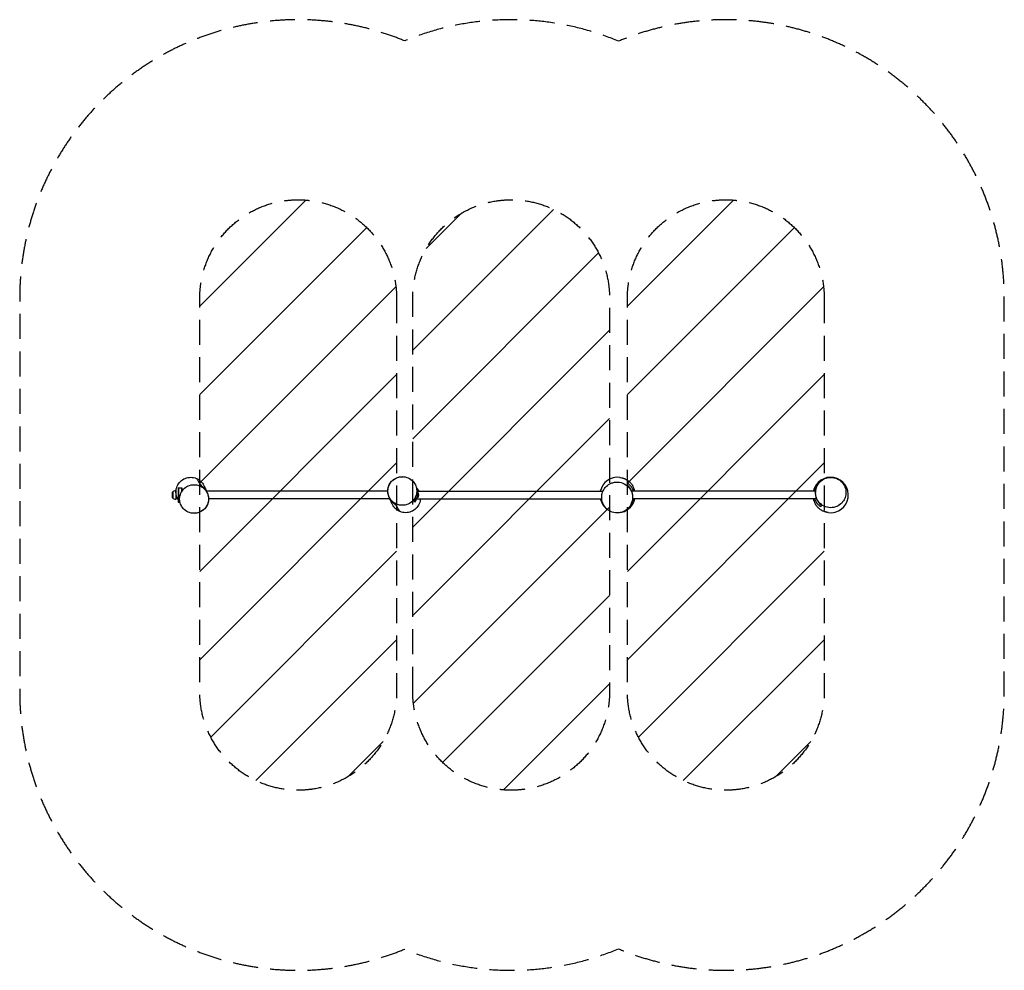
# Model space of a CAD drawing. Units: millimetres. Extents: x -1956 to 3047, y -2415 to 2415.
import ezdxf

# ---------------------------------------------------------------- set-up
doc = ezdxf.new("R2010")
doc.units = ezdxf.units.MM
doc.header["$LTSCALE"] = 20
doc.linetypes.add('HIDDEN', pattern=[9.525, 6.35, -3.175])
for name, color, linetype in [('2d', 230, 'Continuous'), ('ASTMF3101-SafetyZone', 64, 'HIDDEN'), ('ASTMF3101-TrainingEnvelope', 222, 'HIDDEN'), ('ASTMF3101-TrainingEnvelope_Hatch', 222, 'HIDDEN')]:
    doc.layers.add(name, color=color, linetype=linetype)

msp = doc.modelspace()

# ---------------------------------------------------------------- hatches: boundary and pattern name
at = {"layer": 'ASTMF3101-TrainingEnvelope_Hatch'}
h = msp.add_hatch(dxfattribs=at)
h.set_pattern_fill('ANSI31', color=256, scale=100)
h.set_pattern_definition([(45, (-1087, 15), (-224.506, 224.506), [])])
h.paths.add_polyline_path([(-41, 0), (-41, 1000, 1), (-1041, 1000), (-1041, 0), (-1041, -1000, 1), (-41, -1000)])
h = msp.add_hatch(dxfattribs=at)
h.set_pattern_fill('ANSI31', color=256, scale=100, angle=180)
h.set_pattern_definition([(225, (1087, -15), (224.506, -224.506), [])])
h.paths.add_polyline_path([(41, 0), (41, -1000, 1), (1041, -1000), (1041, 0), (1041, 1000, 1), (41, 1000)])
h = msp.add_hatch(dxfattribs=at)
h.set_pattern_fill('ANSI31', color=256, scale=100)
h.set_pattern_definition([(45, (1085.63, 15), (-224.506, 224.506), [])])
h.paths.add_polyline_path([(2131.6, 0), (2131.6, 1000, 1), (1131.6, 1000), (1131.6, 0), (1131.6, -1000, 1), (2131.6, -1000)])

# ---------------------------------------------------------------- linework, layer by layer
at = {"layer": '2d'}
for p, q in [((-1181.8, 12.8), (-1178.7, 16)), ((-1181.8, 12.8), (-1181.8, -12.8)), ((-1178.7, 16), (-1178.7, -16)), ((-1162, 23), (-1162, -23)), ((-1151, 36), (-1132, 36)), ((-1151, 36), (-1151, -36)), ((-1148.5, 36), (-1148.5, -36)), ((-1134.5, 36), (-1134.5, 14.6)), ((-1132, 36), (-1132, 18.8)), ((-85.7, 19), (-1007.5, 19)), ((65, 12.8), (61.4, 15.4)), ((61.5, 19), (1007.5, 19)), ((65, -12.8), (65, 12.8)), ((2086.9, 19), (1154, 19)), ((-1181.8, -12.8), (-1178.7, -16)), ((-1151, -36), (-1141.8, -36)), ((-74.5, -19), (-996.3, -19)), ((50, -24.7), (50, -25)), ((55, -25), (50, -25)), ((55, -25), (55, -12.4)), ((65, -12.8), (55, -20)), ((56.4, -19), (1001.2, -19)), ((2092, -19), (1159.1, -19))]:
    msp.add_line(p, q, dxfattribs=at)
for centre, start, end in [((1082, 0), 82.6135, 167.8142), ((2164, 0), 262.6135, 167.8125), ((1082, 0), 12.1858, 29.4857), ((1082, 0), 192.1892, 235.6933), ((1082, 0), 284.1625, 347.8108), ((2164, 0), 192.1875, 209.4857)]:
    msp.add_arc(centre, 90, start, end, dxfattribs=at)
at = {"layer": '2d', "extrusion": (0, 0, -1)}
for centre, radius, start, end in [((1162, 0), 23, 43.5613, 90), ((-53.5, 0), 17, 132.6679, 227.3321), ((1162, 0), 23, 270, 316.4387)]:
    msp.add_arc(centre, radius, start, end, dxfattribs=at)
at = {"layer": '2d'}
for points, knots in [([(-1160.2, -1.5), (-1161.5, 4.4), (-1162.1, 10.5), (-1161.8, 26.2), (-1159.7, 35.8), (-1152, 53.7), (-1146.4, 61.8), (-1132.4, 75.4), (-1124.3, 80.8), (-1106.2, 88.2), (-1096.5, 90), (-1077, 90), (-1067.4, 88), (-1058, 84.2), (-1057.6, 84), (-1057.1, 83.8)], [-223.049849, -223.049849, -223.049849, -223.049849, -204.687257, -204.687257, -175.672673, -175.672673, -146.122747, -146.122747, -117.106055, -117.106055, -87.554754, -87.554754, -58.543584, -58.543584, -57.014748, -57.014748, -57.014748, -57.014748]), ([(-1026, 37.6), (-1030.5, 41), (-1035.3, 43.8), (-1046.9, 48.9), (-1053.8, 50.8), (-1071.6, 53.1), (-1082.6, 52.1), (-1102.1, 45.8), (-1110.7, 41), (-1124.8, 28.9), (-1130.5, 22), (-1138.6, 7), (-1141.3, -0.8), (-1143.9, -17.1), (-1143.8, -25.3), (-1140.8, -42), (-1137.7, -50.1), (-1128.2, -65.9), (-1121.7, -73), (-1105.3, -85.2), (-1095.4, -89.5), (-1074.4, -93.9), (-1063.4, -93.7), (-1043.2, -88.8), (-1034.1, -84.5), (-1018.9, -73.2), (-1012.8, -66.6), (-1003.6, -51.9), (-1000.4, -44.1), (-996.8, -28), (-996.4, -19.8), (-998.4, -3.1), (-1001, 5.1), (-1009.2, 21.1), (-1015.1, 28.5), (-1022.1, 34.5), (-1023.3, 35.6), (-1024.7, 36.6), (-1026, 37.6)], [-491.375249, -491.375249, -491.375249, -491.375249, -472.855455, -472.855455, -448.433148, -448.433148, -411.072903, -411.072903, -378.354954, -378.354954, -350.215523, -350.215523, -325.083816, -325.083816, -300.32704, -300.32704, -273.660005, -273.660005, -242.689757, -242.689757, -206.458689, -206.458689, -168.987235, -168.987235, -135.257959, -135.257959, -106.379809, -106.379809, -80.657165, -80.657165, -56.083707, -56.083707, -29.913818, -29.913818, 0, 0, 0, 5.565583, 5.565583, 5.565583, 5.565583]), ([(-1057.1, 83.8), (-1051.9, 76.5), (-1046.1, 61.6), (-1034.5, 48.4), (-1032, 45.6)], [0.2733097, 0.2733097, 0.2733097, 0.2733097, 0.4550081, 0.5137406, 0.5137406, 0.5137406, 0.5137406]), ([(-1057.1, 83.8), (-1052.2, 81.6), (-1047.5, 79), (-1038.9, 72.8), (-1035, 69.3), (-1025.3, 58.6), (-1020.5, 50.8), (-1017.2, 42.3)], [-530.405374, -530.405374, -530.405374, -530.405374, -514.37736, -514.37736, -498.502077, -498.502077, -471.126365, -471.126365, -471.126365, -471.126365]), ([(-56, -37.6), (-51.5, -41), (-46.7, -43.8), (-35.1, -48.9), (-28.2, -50.8), (-10.4, -53.1), (0.6, -52.1), (20.1, -45.8), (28.7, -41), (42.8, -28.9), (48.5, -22), (56.6, -7), (59.3, 0.8), (61.9, 17.1), (61.8, 25.3), (58.8, 42), (55.7, 50.1), (46.2, 65.9), (39.7, 73), (23.3, 85.2), (13.4, 89.5), (-7.6, 93.9), (-18.6, 93.7), (-38.8, 88.8), (-47.9, 84.5), (-63.1, 73.2), (-69.2, 66.6), (-78.4, 51.9), (-81.6, 44.1), (-85.2, 28), (-85.6, 19.8), (-83.6, 3.1), (-81, -5.1), (-72.8, -21.1), (-66.9, -28.5), (-59.9, -34.5), (-58.7, -35.6), (-57.3, -36.6), (-56, -37.6)], [-491.375249, -491.375249, -491.375249, -491.375249, -472.855455, -472.855455, -448.433148, -448.433148, -411.072903, -411.072903, -378.354954, -378.354954, -350.215523, -350.215523, -325.083816, -325.083816, -300.32704, -300.32704, -273.660005, -273.660005, -242.689757, -242.689757, -206.458689, -206.458689, -168.987235, -168.987235, -135.257959, -135.257959, -106.379809, -106.379809, -80.657165, -80.657165, -56.083707, -56.083707, -29.913818, -29.913818, 0, 0, 0, 5.565583, 5.565583, 5.565583, 5.565583]), ([(-81.3, 44.7), (-78.9, 51.4), (-75.1, 58.5), (-65.2, 71.2), (-59, 76.8), (-45.5, 85.6), (-38.1, 88.8), (-23.6, 92.7), (-16.4, 93.3), (-9, 93.1), (-8.1, 93.1), (-7.2, 93)], [0, 0, 0, 0, 4.006527, 4.006527, 7.917865, 7.917865, 11.814939, 11.814939, 15.765575, 15.765575, 16.323601, 16.323601, 16.323601, 16.323601]), ([(1078.3, -91), (1085.9, -91.2), (1093.5, -90.2), (1110.3, -85.6), (1119.4, -81.1), (1135, -69.2), (1141.6, -62.1), (1151.3, -46.2), (1154.7, -38), (1158.4, -20.5), (1158.8, -11.5), (1156.4, 6.6), (1153.5, 15.5), (1144.4, 32.9), (1137.9, 40.8), (1121.4, 54.7), (1111.1, 60), (1089, 66.1), (1077, 66.6), (1059.8, 63.6), (1054.4, 62), (1039.9, 56), (1031.4, 50.4), (1017.5, 36.7), (1012.1, 29.1), (1004.5, 12.6), (1002.1, 4.1), (1000.4, -13.8), (1001.1, -22.8), (1005.7, -41), (1009.8, -49.7), (1021.4, -66.3), (1029.2, -73.6), (1048.1, -85.4), (1059.5, -89.3), (1071, -90.6), (1073.4, -90.8), (1075.9, -91), (1078.3, -91)], [-526.743264, -526.743264, -526.743264, -526.743264, -500.545564, -500.545564, -466.747632, -466.747632, -435.728907, -435.728907, -408.418616, -408.418616, -381.494681, -381.494681, -353.040379, -353.040379, -320.4365, -320.4365, -282.155943, -282.155943, -241.420618, -241.420618, -221.966438, -221.966438, -188.208221, -188.208221, -158.589256, -158.589256, -131.782201, -131.782201, -104.388285, -104.388285, -74.693167, -74.693167, -40.17496, -40.17496, 0, 0, 0, 8.494539, 8.494539, 8.494539, 8.494539]), ([(1093.6, 89.3), (1094.6, 89.1), (1095.7, 89), (1101.6, 88), (1104.4, 87.2), (1106.7, 86.6), (1107.1, 86.4), (1109, 85.9), (1110.1, 85.6), (1113.1, 84.5), (1114.7, 84), (1119, 82.2), (1121.9, 80.9), (1127.9, 77.7), (1130.9, 75.9), (1137.1, 71.5), (1140.3, 68.9), (1144.6, 64.9), (1146, 63.6), (1148.2, 61.2), (1149.2, 60.1), (1151.7, 57.2), (1153.1, 55.4), (1155.2, 52.5), (1155.9, 51.4), (1157.2, 49.6), (1157.6, 48.8), (1158.4, 47.5), (1158.7, 47), (1159, 46.5), (1159.1, 46.4), (1159.1, 46.4)], [0, 0, 0, 0, 0.933229, 0.933229, 5.768353, 5.768353, 8.840529, 8.840529, 10.855811, 10.855811, 12.237947, 12.237947, 13.717374, 13.717374, 14.960614, 14.960614, 16.189279, 16.189279, 16.739116, 16.739116, 17.186165, 17.186165, 17.941581, 17.941581, 18.559457, 18.559457, 19.196902, 19.196902, 20.051183, 20.051183, 20.937934, 20.937934, 20.937934, 20.937934]), ([(1132, 60.1), (1134.2, 58.6), (1136.4, 57), (1140.6, 53.4), (1142.7, 51.5), (1146.6, 47.4), (1148.5, 45.2), (1150.7, 42.3), (1151.2, 41.6), (1152.1, 40.4), (1152.5, 39.8), (1153.8, 37.8), (1154.6, 36.5), (1156.9, 32.5), (1158.3, 29.6), (1159.9, 25.9), (1160.2, 25.1), (1160.8, 23.5), (1161.1, 22.8), (1161.7, 21), (1162, 20), (1162.3, 19)], [0, 0, 0, 0, 0.01036074, 0.01036074, 0.02072147, 0.02072147, 0.03108221, 0.03108221, 0.03367239, 0.03367239, 0.03626258, 0.03626258, 0.04144294, 0.04144294, 0.05180368, 0.05180368, 0.05439386, 0.05439386, 0.05698405, 0.05698405, 0.06018592, 0.06018592, 0.06018592, 0.06018592]), ([(1132, 49.9), (1132, 51.1), (1132, 52.5), (1132, 55.9), (1132, 57.8), (1132, 60.1)], [0, 0, 0, 0, 0.0851527, 0.0851527, 0.1703055, 0.1703055, 0.1703055, 0.1703055]), ([(2082.5, 19), (2082.8, 20.6), (2083.2, 22.2), (2084.6, 27), (2085.6, 30.2), (2087.5, 34.7), (2088.2, 36.2), (2089.6, 39.1), (2090.4, 40.5), (2092.6, 44.5), (2094.3, 47.1), (2096.9, 50.8), (2097.8, 52), (2099.7, 54.3), (2100.6, 55.4), (2101.6, 56.5), (2101.6, 56.6), (2101.7, 56.6)], [0.09862076, 0.09862076, 0.09862076, 0.09862076, 0.10360736, 0.10360736, 0.1139681, 0.1139681, 0.11914847, 0.11914847, 0.12432883, 0.12432883, 0.13468957, 0.13468957, 0.13986994, 0.13986994, 0.14505031, 0.14505031, 0.1452195, 0.1452195, 0.1452195, 0.1452195]), ([(2099.8, 53.9), (2099.5, 53.3), (2099.1, 52.8), (2097.9, 51), (2097.2, 49.8), (2095.8, 47.4), (2095.2, 46.2), (2093.2, 42.4), (2092.1, 39.7), (2090.1, 34.2), (2089.2, 31.3), (2088.1, 26.9), (2087.8, 25.4), (2087.3, 22.4), (2087.1, 20.8), (2086.5, 16.3), (2086.4, 13.2), (2086.4, 9.3), (2086.4, 8.5), (2086.5, 6.9), (2086.5, 6.1), (2086.6, 3.8), (2086.8, 2.3), (2087.4, -2.3), (2087.9, -5.3), (2088.8, -9), (2089, -9.8), (2089.4, -11.2), (2089.6, -12), (2090.3, -14.1), (2090.7, -15.5), (2092.3, -19.7), (2093.4, -22.3), (2095, -25.5), (2095.3, -26.1), (2096, -27.4), (2096.3, -28), (2097.3, -29.9), (2098.1, -31), (2100.3, -34.5), (2101.8, -36.7), (2105.1, -40.8), (2106.7, -42.8), (2109.4, -45.6), (2110.3, -46.5), (2112.1, -48.2), (2113.1, -49.1), (2114, -49.9)], [0.025207, 0.025207, 0.025207, 0.025207, 0.0276088, 0.0276088, 0.0322102, 0.0322102, 0.0368117, 0.0368117, 0.0460146, 0.0460146, 0.0552175, 0.0552175, 0.059819, 0.059819, 0.0644204, 0.0644204, 0.0736233, 0.0736233, 0.0759241, 0.0759241, 0.0782248, 0.0782248, 0.0828263, 0.0828263, 0.0920292, 0.0920292, 0.0943299, 0.0943299, 0.0966306, 0.0966306, 0.1012321, 0.1012321, 0.110435, 0.110435, 0.1127357, 0.1127357, 0.1150365, 0.1150365, 0.1196379, 0.1196379, 0.1288408, 0.1288408, 0.1380438, 0.1380438, 0.1426452, 0.1426452, 0.1472467, 0.1472467, 0.1472467, 0.1472467]), ([(2170.2, 89.4), (2166, 89.7), (2161.8, 89.6), (2150, 88.4), (2142.6, 86.6), (2126.3, 79.8), (2117.7, 74.2), (2104, 60.6), (2098.6, 53), (2091.1, 36.8), (2088.8, 28.5), (2087, 11.1), (2087.6, 2.2), (2092.1, -15.5), (2096, -24), (2107.1, -40.1), (2114.7, -47.2), (2133, -58.7), (2143.9, -62.5), (2166.5, -65.3), (2178.1, -64.2), (2198.6, -57.4), (2207.6, -52.3), (2222.4, -39.5), (2228.4, -32.2), (2237, -16.3), (2239.9, -8), (2242.7, 9.4), (2242.6, 18.3), (2239.2, 36.1), (2235.9, 44.7), (2225.9, 61.3), (2218.9, 68.7), (2201.8, 81.4), (2191.3, 85.9), (2180.5, 88), (2177.1, 88.7), (2173.6, 89.2), (2170.2, 89.4)], [-514.346293, -514.346293, -514.346293, -514.346293, -499.752541, -499.752541, -473.535388, -473.535388, -439.843447, -439.843447, -410.594398, -410.594398, -384.336184, -384.336184, -357.437857, -357.437857, -328.648488, -328.648488, -295.196345, -295.196345, -256.19741, -256.19741, -216.655206, -216.655206, -182.306946, -182.306946, -152.297958, -152.297958, -125.69016, -125.69016, -98.896718, -98.896718, -70.613181, -70.613181, -38.074289, -38.074289, 0, 0, 0, 11.970724, 11.970724, 11.970724, 11.970724]), ([(-1006, 19), (-1006.6, 20.1), (-1007.2, 21.2), (-1009.5, 24.8), (-1011.2, 27.3), (-1015, 31.9), (-1017, 34), (-1021, 37.9), (-1023.1, 39.7), (-1027.5, 42.9), (-1029.7, 44.4), (-1032, 45.7)], [0.12019473, 0.12019473, 0.12019473, 0.12019473, 0.12436091, 0.12436091, 0.13472432, 0.13472432, 0.14508773, 0.14508773, 0.15545114, 0.15545114, 0.16581455, 0.16581455, 0.16581455, 0.16581455]), ([(-1032, 43), (-1032, 43.3), (-1032, 43.7), (-1032, 44.6), (-1032, 45.1), (-1032, 45.6)], [0, 0, 0, 0, 0.0927864, 0.0927864, 0.1855728, 0.1855728, 0.1855728, 0.1855728]), ([(-1026.9, 39.7), (-1024.8, 38.1), (-1022.7, 36.5), (-1018.7, 32.9), (-1016.8, 31), (-1013.9, 27.8), (-1013, 26.7), (-1011.2, 24.5), (-1010.4, 23.3), (-1007.8, 19.7), (-1006.3, 17.1), (-1004.1, 13), (-1003.4, 11.7), (-1002.5, 9.5), (-1002.1, 8.8), (-1001.5, 7.3), (-1001.2, 6.6), (-999.8, 2.8), (-998.9, -0.3), (-997.8, -5.1), (-997.5, -6.8), (-997.1, -9.3), (-996.9, -10.1), (-996.7, -11.8), (-996.6, -12.6), (-996.3, -16.9), (-996.2, -20.2), (-996.5, -25.3), (-996.6, -27), (-996.9, -29.5), (-997, -30.3), (-997.3, -32), (-997.4, -32.8), (-998.2, -36.9), (-999.1, -40.1), (-1000.3, -43.7), (-1000.5, -44.2), (-1000.7, -44.7)], [0.0078905, 0.0078905, 0.0078905, 0.0078905, 0.0179555, 0.0179555, 0.0280206, 0.0280206, 0.0330531, 0.0330531, 0.0380856, 0.0380856, 0.0481506, 0.0481506, 0.0531831, 0.0531831, 0.0556994, 0.0556994, 0.0582156, 0.0582156, 0.0682807, 0.0682807, 0.0733132, 0.0733132, 0.0758294, 0.0758294, 0.0783457, 0.0783457, 0.0884107, 0.0884107, 0.0934432, 0.0934432, 0.0959595, 0.0959595, 0.0984757, 0.0984757, 0.1085408, 0.1085408, 0.1102378, 0.1102378, 0.1102378, 0.1102378]), ([(-1017.4, 42.9), (-1017.4, 42.9), (-1017.3, 42.5), (-1016.4, 40.9), (-1015.5, 39), (-1012.7, 33.6), (-1010.6, 29.6), (-1007.4, 23.1), (-1006.6, 21.3), (-1005.7, 19.3)], [10.665966, 10.665966, 10.665966, 10.665966, 18.54235, 18.54235, 34.19519, 34.19519, 57.568495, 57.568495, 68.12986, 68.12986, 68.12986, 68.12986]), ([(-55.1, -39.7), (-57.2, -38.1), (-59.3, -36.5), (-63.3, -32.9), (-65.2, -31), (-68.1, -27.8), (-69, -26.7), (-70.8, -24.5), (-71.6, -23.3), (-74.2, -19.7), (-75.7, -17.1), (-77.9, -13), (-78.6, -11.7), (-79.5, -9.5), (-79.9, -8.8), (-80.5, -7.3), (-80.8, -6.6), (-82.2, -2.8), (-83.1, 0.3), (-84.2, 5.1), (-84.5, 6.8), (-84.9, 9.3), (-85.1, 10.1), (-85.3, 11.8), (-85.4, 12.6), (-85.7, 16.9), (-85.8, 20.2), (-85.5, 25.3), (-85.4, 27), (-85.1, 29.5), (-85, 30.3), (-84.7, 32), (-84.6, 32.8), (-83.8, 36.9), (-82.9, 40.1), (-81.7, 43.7), (-81.5, 44.2), (-81.3, 44.7)], [0.0078905, 0.0078905, 0.0078905, 0.0078905, 0.0179555, 0.0179555, 0.0280206, 0.0280206, 0.0330531, 0.0330531, 0.0380856, 0.0380856, 0.0481506, 0.0481506, 0.0531831, 0.0531831, 0.0556994, 0.0556994, 0.0582156, 0.0582156, 0.0682807, 0.0682807, 0.0733132, 0.0733132, 0.0758294, 0.0758294, 0.0783457, 0.0783457, 0.0884107, 0.0884107, 0.0934432, 0.0934432, 0.0959595, 0.0959595, 0.0984757, 0.0984757, 0.1085408, 0.1085408, 0.1102378, 0.1102378, 0.1102378, 0.1102378]), ([(58.6, 40.8), (60.9, 37.9), (63.4, 34.4), (68.2, 26.8), (70.3, 23.5), (72.3, 19.1)], [44.538051, 44.538051, 44.538051, 44.538051, 57.223228, 57.223228, 65.096183, 65.096183, 65.096183, 65.096183]), ([(60.9, 30.1), (62, 26.8), (62.9, 23.3), (63.6, 19.5), (63.6, 19.3), (63.7, 19)], [0.02590505, 0.02590505, 0.02590505, 0.02590505, 0.03685558, 0.03685558, 0.03766393, 0.03766393, 0.03766393, 0.03766393]), ([(1150.6, -46.5), (1150.9, -46), (1151.2, -45.4), (1152.8, -42.3), (1153.9, -39.7), (1155.9, -34.2), (1156.8, -31.3), (1157.9, -26.9), (1158.2, -25.4), (1158.7, -22.4), (1158.9, -20.8), (1159.5, -16.3), (1159.6, -13.2), (1159.6, -9.3), (1159.6, -8.5), (1159.5, -6.9), (1159.5, -6.1), (1159.4, -3.8), (1159.2, -2.3), (1158.6, 2.3), (1158.1, 5.3), (1157.2, 9), (1157, 9.8), (1156.6, 11.2), (1156.4, 12), (1155.7, 14.1), (1155.3, 15.5), (1153.7, 19.7), (1152.6, 22.3), (1151, 25.5), (1150.7, 26.1), (1150, 27.4), (1149.7, 28), (1148.7, 29.9), (1147.9, 31), (1145.7, 34.5), (1144.2, 36.7), (1140.9, 40.8), (1139.3, 42.8), (1136.6, 45.6), (1135.7, 46.5), (1133.9, 48.2), (1132.9, 49.1), (1132, 49.9)], [0.0348481, 0.0348481, 0.0348481, 0.0348481, 0.0368117, 0.0368117, 0.0460146, 0.0460146, 0.0552175, 0.0552175, 0.059819, 0.059819, 0.0644204, 0.0644204, 0.0736233, 0.0736233, 0.0759241, 0.0759241, 0.0782248, 0.0782248, 0.0828263, 0.0828263, 0.0920292, 0.0920292, 0.0943299, 0.0943299, 0.0966306, 0.0966306, 0.1012321, 0.1012321, 0.110435, 0.110435, 0.1127357, 0.1127357, 0.1150365, 0.1150365, 0.1196379, 0.1196379, 0.1288408, 0.1288408, 0.1380438, 0.1380438, 0.1426452, 0.1426452, 0.1472467, 0.1472467, 0.1472467, 0.1472467]), ([(1158, 48.3), (1158.1, 48), (1158.3, 47.7), (1159, 46.6), (1159.7, 45.4), (1160.3, 44.3)], [29.84323, 29.84323, 29.84323, 29.84323, 30.368622, 30.368622, 31.845527, 31.845527, 31.845527, 31.845527]), ([(-1151.1, -25.4), (-1153.4, -21.2), (-1155.8, -16), (-1158.8, -6.7), (-1159.5, -4.3), (-1160.2, -1.5)], [64.272045, 64.272045, 64.272045, 64.272045, 73.632917, 73.632917, 76.568841, 76.568841, 76.568841, 76.568841]), ([(-1000.7, -44.7), (-1003.1, -51.4), (-1006.9, -58.5), (-1016.8, -71.2), (-1023, -76.8), (-1036.5, -85.6), (-1043.9, -88.8), (-1058.4, -92.7), (-1065.6, -93.3), (-1073, -93.1), (-1073.9, -93.1), (-1074.8, -93)], [0, 0, 0, 0, 4.006527, 4.006527, 7.917865, 7.917865, 11.814939, 11.814939, 15.765575, 15.765575, 16.323601, 16.323601, 16.323601, 16.323601]), ([(-64.6, -42.9), (-64.6, -42.9), (-64.7, -42.5), (-65.6, -40.9), (-66.5, -39), (-69.3, -33.6), (-71.4, -29.6), (-74.6, -23.1), (-75.4, -21.3), (-76.3, -19.3)], [10.665966, 10.665966, 10.665966, 10.665966, 18.54235, 18.54235, 34.19519, 34.19519, 57.568495, 57.568495, 68.12986, 68.12986, 68.12986, 68.12986]), ([(-76, -19), (-75.4, -20.1), (-74.8, -21.2), (-72.5, -24.8), (-70.8, -27.3), (-67, -31.9), (-65, -34), (-61, -37.9), (-58.9, -39.7), (-54.5, -42.9), (-52.3, -44.4), (-50, -45.7)], [0.12019473, 0.12019473, 0.12019473, 0.12019473, 0.12436091, 0.12436091, 0.13472432, 0.13472432, 0.14508773, 0.14508773, 0.15545114, 0.15545114, 0.16581455, 0.16581455, 0.16581455, 0.16581455]), ([(-24.9, -83.8), (-29.8, -81.6), (-34.5, -79), (-43.1, -72.8), (-47, -69.3), (-56.7, -58.6), (-61.5, -50.8), (-64.8, -42.3)], [-530.405374, -530.405374, -530.405374, -530.405374, -514.37736, -514.37736, -498.502077, -498.502077, -471.126365, -471.126365, -471.126365, -471.126365]), ([(-50, -43), (-50, -43.3), (-50, -43.7), (-50, -44.6), (-50, -45.1), (-50, -45.6)], [0, 0, 0, 0, 0.0927864, 0.0927864, 0.1855728, 0.1855728, 0.1855728, 0.1855728]), ([(-24.9, -83.8), (-30.1, -76.5), (-35.9, -61.6), (-47.5, -48.4), (-50, -45.6)], [0.2733097, 0.2733097, 0.2733097, 0.2733097, 0.4550081, 0.5137406, 0.5137406, 0.5137406, 0.5137406]), ([(79.9, -19), (79.4, -27.8), (77.4, -36.5), (70, -53.7), (64.4, -61.8), (50.4, -75.4), (42.3, -80.8), (24.2, -88.2), (14.5, -90), (-5, -90), (-14.6, -88), (-24, -84.2), (-24.4, -84), (-24.9, -83.8)], [-202.26276, -202.26276, -202.26276, -202.26276, -175.672673, -175.672673, -146.122747, -146.122747, -117.106055, -117.106055, -87.554754, -87.554754, -58.543584, -58.543584, -57.014748, -57.014748, -57.014748, -57.014748]), ([(50, -22.9), (51.5, -20.3), (52.9, -17.5), (55.3, -11.8), (56.3, -8.8), (57.7, -4.1), (58, -2.5), (58.4, -0.7), (58.5, -0.5), (58.5, -0.3)], [0, 0, 0, 0, 0.01000772, 0.01000772, 0.02001544, 0.02001544, 0.0250193, 0.0250193, 0.02560069, 0.02560069, 0.02560069, 0.02560069]), ([(59.6, -19), (59.2, -19.9), (58.9, -20.7), (57.7, -23.3), (56.9, -25), (54.2, -29.8), (52.2, -32.8), (50, -35.6)], [0.07684308, 0.07684308, 0.07684308, 0.07684308, 0.07985375, 0.07985375, 0.08599635, 0.08599635, 0.09828154, 0.09828154, 0.09828154, 0.09828154]), ([(50, -35.6), (50, -34.4), (50, -33.2), (50, -30.8), (50, -29.7), (50, -27.3), (50, -26.1), (50, -25)], [0, 0, 0, 0, 0.0476067, 0.0476067, 0.0952134, 0.0952134, 0.1523457, 0.1523457, 0.1523457, 0.1523457]), ([(1163.5, -19), (1163.2, -20.6), (1162.8, -22.2), (1161.4, -27), (1160.4, -30.1), (1158.5, -34.7), (1157.8, -36.2), (1156.4, -39.1), (1155.6, -40.5), (1153.4, -44.5), (1151.7, -47.1), (1149.1, -50.8), (1148.2, -52), (1147, -53.4), (1146.8, -53.7), (1146.5, -54)], [0.0986234, 0.0986234, 0.0986234, 0.0986234, 0.10360736, 0.10360736, 0.1139681, 0.1139681, 0.11914847, 0.11914847, 0.12432883, 0.12432883, 0.13468957, 0.13468957, 0.13986994, 0.13986994, 0.14122687, 0.14122687, 0.14122687, 0.14122687]), ([(2114, -60.1), (2111.8, -58.6), (2109.6, -57), (2105.4, -53.4), (2103.3, -51.5), (2099.4, -47.4), (2097.5, -45.2), (2095.3, -42.2), (2094.8, -41.6), (2093.9, -40.4), (2093.5, -39.8), (2092.2, -37.8), (2091.4, -36.5), (2089.1, -32.5), (2087.7, -29.6), (2086.1, -25.9), (2085.8, -25.1), (2085.2, -23.5), (2084.9, -22.8), (2084.3, -21), (2084, -20), (2083.7, -19)], [0, 0, 0, 0, 0.01036074, 0.01036074, 0.02072147, 0.02072147, 0.03108221, 0.03108221, 0.03367239, 0.03367239, 0.03626258, 0.03626258, 0.04144294, 0.04144294, 0.05180368, 0.05180368, 0.05439386, 0.05439386, 0.05698405, 0.05698405, 0.06018316, 0.06018316, 0.06018316, 0.06018316]), ([(2088, -48.3), (2087.8, -48), (2087.6, -47.6), (2086.9, -46.5), (2086.2, -45.3), (2085.7, -44.3)], [29.851481, 29.851481, 29.851481, 29.851481, 30.456146, 30.456146, 31.853822, 31.853822, 31.853822, 31.853822]), ([(2152.4, -89.3), (2150.5, -89), (2148.4, -88.6), (2145.2, -88), (2143.9, -87.7), (2140.6, -86.9), (2139.8, -86.7), (2138.2, -86.2), (2137.4, -86), (2134.8, -85.2), (2133.3, -84.7), (2129.7, -83.3), (2127.7, -82.5), (2123.1, -80.4), (2120.4, -79), (2114.9, -75.7), (2112.1, -73.9), (2107.2, -70.1), (2105, -68.3), (2101.2, -64.7), (2099.5, -63.1), (2096.6, -59.9), (2095.4, -58.4), (2092.9, -55.4), (2091.8, -53.9), (2090.2, -51.6), (2089.6, -50.7), (2088.1, -48.4), (2087.5, -47.5), (2087, -46.5), (2086.9, -46.4), (2086.9, -46.4)], [0, 0, 0, 0, 1.849, 1.849, 3.6814, 3.6814, 7.660975, 7.660975, 10.115168, 10.115168, 11.747764, 11.747764, 13.001114, 13.001114, 14.216567, 14.216567, 15.307207, 15.307207, 16.183109, 16.183109, 16.874131, 16.874131, 17.475604, 17.475604, 18.158948, 18.158948, 18.701439, 18.701439, 19.888466, 19.888466, 20.947825, 20.947825, 20.947825, 20.947825]), ([(2114, -49.9), (2114, -51.1), (2114, -52.5), (2114, -55.9), (2114, -57.8), (2114, -60.1)], [0, 0, 0, 0, 0.0851527, 0.0851527, 0.1703055, 0.1703055, 0.1703055, 0.1703055])]:
    msp.add_open_spline(points, degree=3, knots=knots, dxfattribs=at)
for points in [[(2210, 77.4), (2210, 77.4), (2208.8, 77.3), (2207.1, 77.3)], [(-1032, 45.6), (-1032, 45.7), (-1032, 45.7), (-1032, 45.7)], [(-1032, 43), (-1030.3, 42), (-1028.6, 40.9), (-1026.9, 39.7)], [(-1026.9, 39.7), (-1026.2, 38.7), (-1025.8, 38), (-1026, 37.6)], [(-1140.6, -40.8), (-1141.7, -39.4), (-1142.9, -37.8), (-1144.1, -36)], [(-55.1, -39.7), (-55.8, -38.7), (-56.2, -38), (-56, -37.6)], [(-50, -43), (-51.7, -42), (-53.4, -40.9), (-55.1, -39.7)], [(-50, -45.6), (-50, -45.7), (-50, -45.7), (-50, -45.7)], [(50, -24.7), (50, -24.1), (50, -23.5), (50, -22.9)]]:
    msp.add_open_spline(points, degree=3, dxfattribs=at)
at = {"layer": 'ASTMF3101-SafetyZone', "flags": 128}
msp.add_lwpolyline([(0, 2307.5, 0.534389), (-1956, 1000), (-1956, -1000, 0.534389), (0, -2307.5, 0.199573), (1086.3, -2305.7, 0.535451), (3046.6, -1000), (3046.6, 1000, 0.535451), (1086.3, 2305.7, 0.199573), (0, 2307.5)], format="xyb", close=True, dxfattribs=at)
at = {"layer": 'ASTMF3101-TrainingEnvelope', "flags": 128}
for points in [[(-41, 1000), (-41, 0), (-41, -1000, -1), (-1041, -1000), (-1041, 0), (-1041, 1000, -1)], [(41, -1000), (41, 0), (41, 1000, -1), (1041, 1000), (1041, 0), (1041, -1000, -1)], [(2131.6, 1000), (2131.6, 0), (2131.6, -1000, -1), (1131.6, -1000), (1131.6, 0), (1131.6, 1000, -1)]]:
    msp.add_lwpolyline(points, format="xyb", close=True, dxfattribs=at)

doc.saveas('drawing.dxf')
